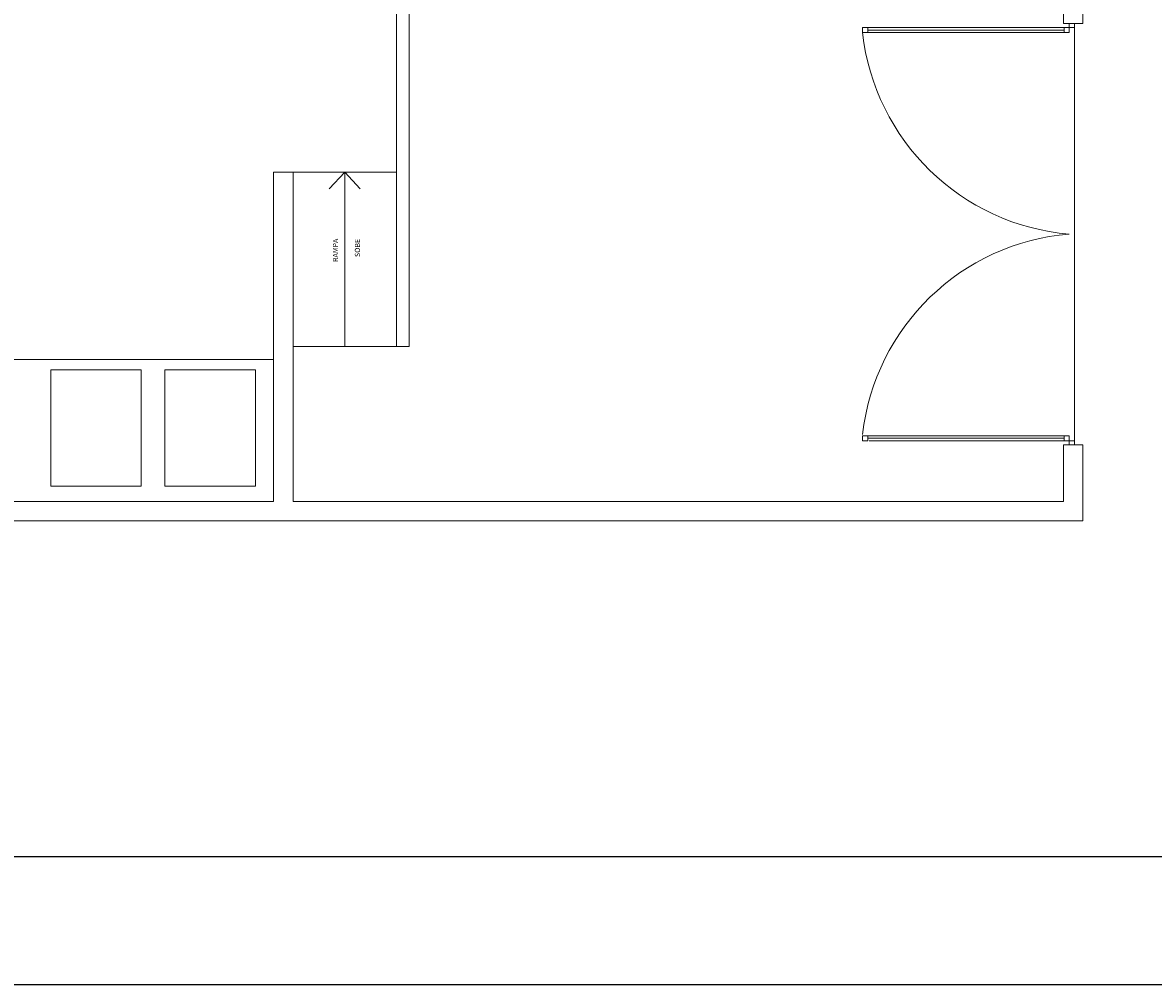
# Model space of a CAD drawing. Units: inches. Extents: x 4206 to 4882, y 3045 to 3129.
# Drawn here: x 4851 to 4860, y 3045 to 3052 of the extents above; entities that cross this region are included whole.
import ezdxf

# ---------------------------------------------------------------- set-up
doc = ezdxf.new("R2010")
doc.units = ezdxf.units.IN
doc.header["$MEASUREMENT"] = 0
doc.layers.add(' TERREO', color=9, linetype='Continuous', lineweight=20)
doc.layers.add('.CARIMBO', color=7, linetype='Continuous')
doc.styles.add('ARIAL', font='arial.ttf', dxfattribs={"height": 0.125})

msp = doc.modelspace()

# ---------------------------------------------------------------- linework, layer by layer
at = {"layer": ' TERREO', "color": 9}
for p, q in [((4854.1147, 3052.3775), (4854.1147, 3049.4775)), ((4854.2147, 3052.2775), (4854.2147, 3049.4775)), ((4859.2797, 3051.9775), (4859.2797, 3052.2775)), ((4859.4297, 3052.2775), (4859.4297, 3051.9775)), ((4859.4297, 3051.9775), (4859.2797, 3051.9775)), ((4859.3247, 3051.9475), (4859.3247, 3051.9775)), ((4859.3247, 3051.9775), (4859.3647, 3051.9775)), ((4859.3247, 3051.9475), (4859.3247, 3051.9775)), ((4859.3247, 3051.9775), (4859.3647, 3051.9775)), ((4859.3647, 3051.9775), (4859.3647, 3048.7175)), ((4859.3647, 3051.9775), (4859.3647, 3051.9475)), ((4859.3647, 3051.9775), (4859.3647, 3051.9475)), ((4857.7247, 3051.9075), (4857.7247, 3051.9475)), ((4857.7247, 3051.9475), (4857.7647, 3051.9475)), ((4857.7647, 3051.9075), (4857.7247, 3051.9075)), ((4859.2847, 3051.9475), (4857.7647, 3051.9475)), ((4857.7647, 3051.9475), (4857.7647, 3051.9075)), ((4857.7647, 3051.9275), (4859.2847, 3051.9275)), ((4859.2847, 3051.9075), (4857.7647, 3051.9075)), ((4859.3247, 3051.9475), (4859.2847, 3051.9475)), ((4859.2847, 3051.9475), (4859.2847, 3051.9075)), ((4859.2847, 3051.9075), (4859.3247, 3051.9075)), ((4859.3647, 3051.9475), (4859.3247, 3051.9475)), ((4859.3647, 3051.9475), (4859.3247, 3051.9475)), ((4859.3247, 3051.9075), (4859.3247, 3051.9475)), ((4853.1647, 3048.2775), (4853.1647, 3050.8275)), ((4853.1647, 3050.8275), (4853.3147, 3050.8275)), ((4853.3147, 3050.8275), (4853.3147, 3048.2775)), ((4853.3147, 3048.2775), (4853.3147, 3050.8275)), ((4853.3147, 3050.8275), (4854.1147, 3050.8275)), ((4853.7147, 3050.8275), (4853.5952, 3050.6985)), ((4853.7147, 3050.8275), (4853.7147, 3049.4775)), ((4853.7147, 3049.4775), (4853.7147, 3050.8275)), ((4853.7147, 3050.8275), (4853.8337, 3050.6985)), ((4853.3147, 3049.4775), (4854.2147, 3049.4775)), ((4849.2147, 3049.3775), (4853.1647, 3049.3775)), ((4851.4382, 3048.3965), (4851.4382, 3049.2965)), ((4851.4382, 3049.2965), (4852.1387, 3049.2965)), ((4852.1387, 3049.2965), (4852.1387, 3048.3965)), ((4852.3227, 3048.3965), (4852.3227, 3049.2965)), ((4852.3227, 3049.2965), (4853.0232, 3049.2965)), ((4853.0232, 3049.2965), (4853.0232, 3048.3965)), ((4857.7647, 3048.7875), (4857.7247, 3048.7875)), ((4857.7247, 3048.7875), (4857.7247, 3048.7475)), ((4857.7247, 3048.7475), (4857.7647, 3048.7475)), ((4857.7647, 3048.7875), (4859.2847, 3048.7875)), ((4857.7647, 3048.7475), (4857.7647, 3048.7875)), ((4857.7647, 3048.7675), (4859.2847, 3048.7675)), ((4857.7747, 3048.7475), (4859.2847, 3048.7475)), ((4859.2847, 3048.7475), (4859.2847, 3048.7875)), ((4859.2847, 3048.7875), (4859.3247, 3048.7875)), ((4859.3247, 3048.7475), (4859.2847, 3048.7475)), ((4859.3247, 3048.7875), (4859.3247, 3048.7475)), ((4859.3247, 3048.7175), (4859.3247, 3048.7475)), ((4859.3247, 3048.7475), (4859.3647, 3048.7475)), ((4859.3247, 3048.7175), (4859.3247, 3048.7475)), ((4859.3247, 3048.7475), (4859.3647, 3048.7475)), ((4859.3647, 3048.7475), (4859.3647, 3048.7175)), ((4859.3647, 3048.7475), (4859.3647, 3048.7175)), ((4859.2797, 3048.7175), (4859.2797, 3048.2775)), ((4859.4297, 3048.7175), (4859.2797, 3048.7175)), ((4859.3647, 3048.7175), (4859.3247, 3048.7175)), ((4859.3647, 3048.7175), (4859.3247, 3048.7175)), ((4859.4297, 3048.7175), (4859.4297, 3048.1275)), ((4852.1387, 3048.3965), (4851.4382, 3048.3965)), ((4853.0232, 3048.3965), (4852.3227, 3048.3965)), ((4853.1647, 3048.2775), (4851.0147, 3048.2775)), ((4859.2797, 3048.2775), (4853.3147, 3048.2775)), ((4824.4297, 3048.1275), (4858.4297, 3048.1275)), ((4854.1797, 3048.1275), (4859.4297, 3048.1275)), ((4854.1797, 3048.1275), (4859.4297, 3048.1275))]:
    msp.add_line(p, q, dxfattribs=at)
for centre, radius, start, end in [((4859.4757, 3052.103), 1.762, 186.37, 265.081), ((4859.4667, 3048.6005), 1.7531, 94.6434, 173.538)]:
    msp.add_arc(centre, radius, start, end, dxfattribs=at)
at = {"layer": '.CARIMBO', "color": 1}
for p, q in [((4765.3333, 3045.5309), (4881.0159, 3045.5309)), ((4765.3333, 3045.5309), (4881.0159, 3045.5309)), ((4762.8571, 3044.5405), (4882.0064, 3044.5405)), ((4762.8571, 3044.5405), (4882.0064, 3044.5405))]:
    msp.add_line(p, q, dxfattribs=at)

# ---------------------------------------------------------------- texts
at = {"layer": ' TERREO', "color": 9, "char_height": 0.04, "attachment_point": 7, "rotation": 90.00021, "line_spacing_factor": 0.798, "style": 'ARIAL'}
for s, insert, width in [('RAMPA', (4853.6758, 3050.1325), 0.24), ('SOBE', (4853.8458, 3050.1705), 0.192)]:
    msp.add_mtext(s, dxfattribs=dict(at, insert=insert, width=width))

doc.saveas('drawing.dxf')
